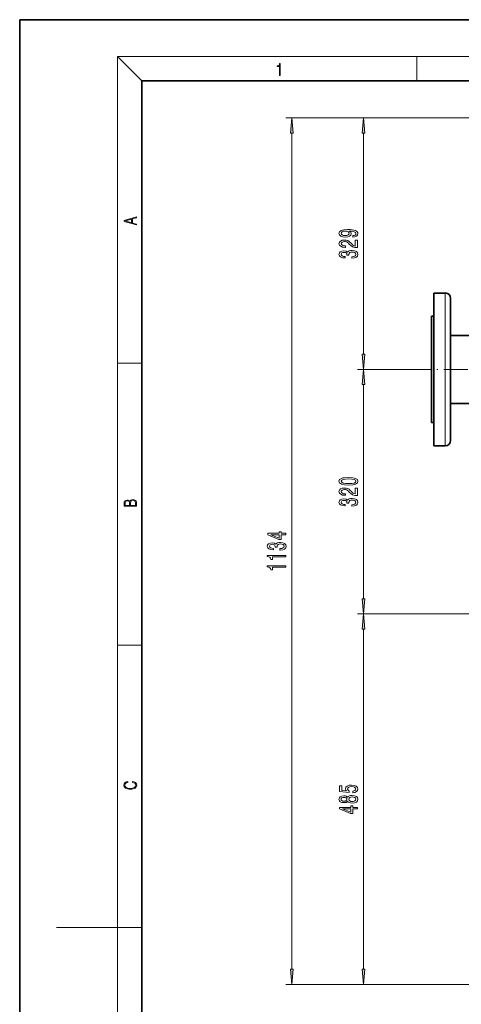
# Model space of a CAD drawing. Extents: x 0 to 210, y 0 to 297.
# Drawn here: x 0 to 72, y 136 to 297 of the extents above; entities that cross this region are included whole.
import ezdxf

# ---------------------------------------------------------------- set-up
doc = ezdxf.new("R2010")
doc.units = 0
doc.linetypes.add('DASHDOT', pattern=[18.5, 12, -3, 0.5, -3])

msp = doc.modelspace()

# ---------------------------------------------------------------- linework, layer by layer
at = {"color": 7, "lineweight": 35}
for p, q in [((210, 297), (0, 297)), ((0, 297), (0, 0)), ((200, 287), (20, 287)), ((20, 287), (20, 10)), ((67.75, 252.29), (67.75, 239.79)), ((69.63, 252.29), (67.75, 252.29)), ((70.5, 251.42), (70.5, 239.79)), ((67.38, 239.79), (67.38, 248.48)), ((67.38, 248.48), (67.75, 248.48)), ((74.13, 245.35), (70.5, 245.35)), ((67.38, 231.1), (67.38, 239.79)), ((67.75, 239.79), (67.75, 227.29)), ((70.5, 239.79), (70.5, 228.17)), ((78.25, 234.23), (70.5, 234.23)), ((67.38, 231.1), (67.75, 231.1)), ((69.63, 227.29), (67.75, 227.29))]:
    msp.add_line(p, q, dxfattribs=at)
at = {"color": 7, "lineweight": 13}
for p, q in [((20, 287), (16, 291)), ((16, 291), (204, 291)), ((16, 291), (16, 6)), ((65, 287), (65, 291)), ((82.07, 280.92), (43.53, 280.92)), ((82.07, 280.92), (55.26, 280.92)), ((44.53, 141.66), (44.53, 278.43)), ((56.26, 242.28), (56.26, 278.43)), ((69.63, 252.29), (69.63, 239.79)), ((16, 240.83), (20, 240.83)), ((66.29, 239.79), (55.26, 239.79)), ((66.29, 239.79), (55.26, 239.79)), ((69.63, 239.79), (69.63, 227.29)), ((56.26, 202.28), (56.26, 237.3)), ((69.12, 199.79), (55.26, 199.79)), ((69.12, 199.79), (55.26, 199.79)), ((56.26, 141.66), (56.26, 197.3)), ((16, 194.67), (20, 194.67)), ((16, 148.5), (20, 148.5)), ((75.19, 139.17), (43.53, 139.17)), ((75.19, 139.17), (55.26, 139.17))]:
    msp.add_line(p, q, dxfattribs=at)
at = {"color": 7, "linetype": 'DASHDOT', "lineweight": 13, "ltscale": 0.32625}
msp.add_line((79.34, 239.79), (66.29, 239.79), dxfattribs=at)
at = {"color": 7, "linetype": 'DASHDOT', "lineweight": 13}
msp.add_line((69.12, 199.79), (156.44, 199.79), dxfattribs=at)
at = {"color": 252, "lineweight": 13}
msp.add_line((16, 148.5), (6, 148.5), dxfattribs=at)
at = {"color": 7, "lineweight": 13}
for points in [[(42.5, 287.87), (42.64, 287.87), (42.64, 289.82), (42.52, 289.82), (42.49, 289.64), (42.42, 289.52), (42.31, 289.45), (42.15, 289.44), (42.14, 289.44), (42.14, 289.32), (42.16, 289.32), (42.37, 289.34), (42.5, 289.42)], [(44.75, 278.43), (44.53, 280.92), (44.31, 278.43)], [(56.48, 278.43), (56.26, 280.92), (56.05, 278.43)], [(19.09, 263.42), (19.09, 263.57), (18.48, 263.74), (18.48, 264.41), (19.09, 264.58), (19.09, 264.73), (17.09, 264.16), (17.09, 263.99)], [(18.32, 263.78), (17.29, 264.07), (18.32, 264.37)], [(54.52, 261.44), (54.86, 261.48), (55.13, 261.59), (55.29, 261.77), (55.35, 262), (55.32, 262.16), (55.24, 262.29), (55.11, 262.41), (54.92, 262.51), (54.68, 262.59), (54.39, 262.64), (54.05, 262.68), (53.66, 262.69), (53.05, 262.65), (52.61, 262.52), (52.34, 262.32), (52.24, 262.04), (52.32, 261.78), (52.53, 261.59), (52.85, 261.47), (53.25, 261.43), (53.67, 261.47), (53.98, 261.59), (54.18, 261.77), (54.24, 262), (54.16, 262.25), (53.91, 262.43), (54.39, 262.39), (54.73, 262.31), (54.94, 262.18), (55, 262), (54.97, 261.87), (54.88, 261.77), (54.72, 261.71), (54.52, 261.68)], [(55.26, 259.72), (55.26, 260.96), (54.89, 260.96), (54.89, 259.98), (54.69, 260.03), (54.52, 260.13), (54.21, 260.42), (54.08, 260.57), (53.9, 260.74), (53.68, 260.86), (53.43, 260.93), (53.14, 260.96), (52.77, 260.91), (52.49, 260.79), (52.31, 260.6), (52.24, 260.36), (52.32, 260.11), (52.52, 259.93), (52.84, 259.8), (53.27, 259.76), (53.33, 259.76), (53.33, 260), (53.3, 260), (53, 260.02), (52.79, 260.09), (52.65, 260.2), (52.6, 260.35), (52.65, 260.5), (52.75, 260.61), (52.92, 260.68), (53.13, 260.71), (53.33, 260.69), (53.5, 260.64), (53.65, 260.56), (53.78, 260.45), (53.92, 260.29), (54.18, 260.04), (54.47, 259.86), (54.82, 259.75), (55.25, 259.72)], [(53.25, 261.68), (52.98, 261.7), (52.77, 261.78), (52.63, 261.89), (52.58, 262.04), (52.63, 262.19), (52.77, 262.31), (52.97, 262.38), (53.24, 262.41), (53.51, 262.38), (53.72, 262.31), (53.84, 262.19), (53.89, 262.03), (53.84, 261.89), (53.72, 261.78), (53.52, 261.7)], [(54.32, 257.99), (54.35, 257.99), (54.77, 258.03), (55.08, 258.15), (55.28, 258.34), (55.35, 258.6), (55.28, 258.87), (55.09, 259.07), (54.79, 259.2), (54.4, 259.25), (54.14, 259.23), (53.93, 259.17), (53.77, 259.07), (53.66, 258.95), (53.42, 259.12), (53.05, 259.18), (52.71, 259.14), (52.46, 259.03), (52.3, 258.85), (52.24, 258.6), (52.31, 258.36), (52.5, 258.19), (52.81, 258.07), (53.21, 258.03), (53.24, 258.03), (53.24, 258.26), (52.96, 258.28), (52.76, 258.35), (52.64, 258.46), (52.6, 258.61), (52.63, 258.75), (52.72, 258.84), (52.87, 258.9), (53.07, 258.93), (53.28, 258.9), (53.42, 258.84), (53.51, 258.73), (53.54, 258.58), (53.53, 258.48), (53.87, 258.48), (53.86, 258.61), (53.9, 258.77), (54.01, 258.9), (54.18, 258.97), (54.4, 258.99), (54.65, 258.97), (54.83, 258.89), (54.95, 258.77), (54.99, 258.61), (54.94, 258.45), (54.82, 258.33), (54.61, 258.26), (54.32, 258.23)], [(56.05, 242.28), (56.26, 239.79), (56.48, 242.28)], [(56.48, 237.3), (56.26, 239.79), (56.05, 237.3)], [(53.8, 220.88), (54.48, 220.92), (54.96, 221.04), (55.26, 221.23), (55.35, 221.5), (55.26, 221.77), (54.96, 221.96), (54.48, 222.08), (53.8, 222.12), (53.13, 222.08), (52.86, 222.03), (52.64, 221.96), (52.34, 221.77), (52.24, 221.5), (52.34, 221.23), (52.64, 221.04), (53.13, 220.92)], [(53.8, 221.13), (53.28, 221.15), (52.9, 221.21), (52.68, 221.33), (52.6, 221.5), (52.68, 221.67), (52.9, 221.79), (53.28, 221.85), (53.8, 221.88), (54.33, 221.85), (54.7, 221.79), (54.92, 221.67), (55, 221.5), (54.92, 221.33), (54.7, 221.21), (54.33, 221.15)], [(55.26, 219.16), (55.26, 220.39), (54.89, 220.39), (54.89, 219.42), (54.69, 219.47), (54.52, 219.56), (54.21, 219.85), (54.08, 220.01), (53.9, 220.18), (53.68, 220.3), (53.43, 220.37), (53.14, 220.39), (52.77, 220.35), (52.49, 220.23), (52.31, 220.04), (52.24, 219.8), (52.32, 219.55), (52.52, 219.36), (52.84, 219.24), (53.27, 219.2), (53.33, 219.2), (53.33, 219.44), (53.3, 219.44), (53, 219.46), (52.79, 219.53), (52.65, 219.64), (52.6, 219.79), (52.65, 219.94), (52.75, 220.05), (52.92, 220.12), (53.13, 220.15), (53.33, 220.13), (53.5, 220.08), (53.65, 220), (53.78, 219.88), (53.92, 219.73), (54.18, 219.48), (54.47, 219.3), (54.82, 219.19), (55.25, 219.16)], [(19.09, 217.41), (19.09, 217.82), (19.09, 218.09), (19.05, 218.26), (18.97, 218.35), (18.86, 218.43), (18.72, 218.47), (18.55, 218.49), (18.37, 218.47), (18.21, 218.41), (18.1, 218.32), (18.04, 218.2), (17.97, 218.29), (17.87, 218.36), (17.75, 218.41), (17.6, 218.42), (17.35, 218.37), (17.17, 218.24), (17.11, 218.09), (17.09, 217.9), (17.09, 217.41)], [(17.26, 217.88), (17.27, 218.06), (17.33, 218.18), (17.44, 218.26), (17.62, 218.28), (17.8, 218.25), (17.91, 218.18), (17.96, 218.05), (17.97, 217.87), (17.97, 217.55), (17.26, 217.55)], [(18.93, 217.55), (18.14, 217.55), (18.14, 217.96), (18.17, 218.13), (18.24, 218.25), (18.37, 218.32), (18.54, 218.35), (18.73, 218.32), (18.85, 218.25), (18.91, 218.13), (18.93, 217.95)], [(54.32, 217.43), (54.35, 217.43), (54.77, 217.47), (55.08, 217.59), (55.28, 217.78), (55.35, 218.04), (55.28, 218.3), (55.09, 218.51), (54.79, 218.64), (54.4, 218.68), (54.14, 218.66), (53.93, 218.61), (53.77, 218.51), (53.66, 218.39), (53.42, 218.56), (53.05, 218.62), (52.71, 218.58), (52.46, 218.47), (52.3, 218.28), (52.24, 218.04), (52.31, 217.8), (52.5, 217.62), (52.81, 217.51), (53.21, 217.47), (53.24, 217.47), (53.24, 217.7), (52.96, 217.72), (52.76, 217.79), (52.64, 217.89), (52.6, 218.05), (52.63, 218.18), (52.72, 218.28), (52.87, 218.34), (53.07, 218.36), (53.28, 218.34), (53.42, 218.28), (53.51, 218.17), (53.54, 218.02), (53.53, 217.92), (53.87, 217.92), (53.86, 218.05), (53.9, 218.21), (54.01, 218.33), (54.18, 218.41), (54.4, 218.43), (54.65, 218.4), (54.83, 218.33), (54.95, 218.21), (54.99, 218.05), (54.94, 217.89), (54.82, 217.77), (54.61, 217.69), (54.32, 217.66)], [(43.53, 212.75), (43.53, 212.98), (42.79, 212.98), (42.79, 213.24), (42.44, 213.24), (42.44, 212.98), (40.59, 212.98), (40.59, 212.75), (42.41, 211.96), (42.79, 211.96), (42.79, 212.75)], [(42.44, 212.18), (41.1, 212.75), (42.44, 212.75)], [(42.59, 210.24), (42.62, 210.24), (43.03, 210.28), (43.34, 210.41), (43.54, 210.6), (43.62, 210.85), (43.54, 211.12), (43.35, 211.32), (43.05, 211.45), (42.66, 211.5), (42.41, 211.48), (42.2, 211.42), (42.04, 211.33), (41.92, 211.2), (41.69, 211.37), (41.32, 211.43), (40.98, 211.39), (40.72, 211.28), (40.56, 211.1), (40.51, 210.85), (40.58, 210.62), (40.77, 210.44), (41.07, 210.32), (41.47, 210.28), (41.5, 210.28), (41.5, 210.51), (41.23, 210.54), (41.03, 210.6), (40.91, 210.71), (40.86, 210.87), (40.9, 211), (40.99, 211.1), (41.14, 211.16), (41.33, 211.18), (41.55, 211.16), (41.69, 211.1), (41.77, 210.99), (41.8, 210.84), (41.8, 210.74), (42.14, 210.74), (42.13, 210.87), (42.17, 211.03), (42.27, 211.15), (42.44, 211.22), (42.66, 211.25), (42.91, 211.22), (43.1, 211.15), (43.21, 211.03), (43.25, 210.87), (43.21, 210.7), (43.08, 210.58), (42.87, 210.51), (42.59, 210.48)], [(43.53, 209.14), (43.53, 209.37), (40.51, 209.37), (40.51, 209.2), (40.77, 209.15), (40.95, 209.06), (41.05, 208.92), (41.09, 208.72), (41.39, 208.72), (41.39, 209.14)], [(43.53, 207.43), (43.53, 207.66), (40.51, 207.66), (40.51, 207.49), (40.77, 207.44), (40.95, 207.35), (41.05, 207.2), (41.09, 207.01), (41.39, 207.01), (41.39, 207.43)], [(56.05, 202.28), (56.26, 199.79), (56.48, 202.28)], [(56.48, 197.3), (56.26, 199.79), (56.05, 197.3)], [(18.44, 172.23), (18.67, 172.19), (18.84, 172.1), (18.95, 171.96), (18.98, 171.78), (18.93, 171.56), (18.75, 171.4), (18.47, 171.3), (18.09, 171.26), (17.71, 171.3), (17.43, 171.4), (17.26, 171.56), (17.2, 171.78), (17.24, 171.95), (17.33, 172.08), (17.48, 172.18), (17.68, 172.22), (17.68, 172.36), (17.42, 172.31), (17.22, 172.19), (17.09, 172.01), (17.04, 171.78), (17.11, 171.5), (17.2, 171.39), (17.32, 171.3), (17.65, 171.16), (17.85, 171.13), (18.09, 171.12), (18.33, 171.13), (18.54, 171.16), (18.87, 171.29), (19.08, 171.5), (19.15, 171.77), (19.1, 172.01), (18.96, 172.2), (18.74, 172.32), (18.44, 172.37)], [(54.48, 170.55), (54.84, 170.6), (55.11, 170.73), (55.29, 170.92), (55.35, 171.16), (55.27, 171.42), (55.06, 171.62), (54.72, 171.75), (54.29, 171.8), (53.89, 171.76), (53.57, 171.63), (53.37, 171.44), (53.3, 171.19), (53.35, 170.99), (53.49, 170.84), (52.68, 170.91), (52.68, 171.7), (52.33, 171.7), (52.33, 170.74), (53.92, 170.6), (53.92, 170.81), (53.72, 170.96), (53.64, 171.15), (53.69, 171.31), (53.83, 171.44), (54.04, 171.52), (54.31, 171.55), (54.59, 171.52), (54.8, 171.44), (54.93, 171.31), (54.98, 171.15), (54.95, 171.01), (54.85, 170.9), (54.69, 170.83), (54.48, 170.79)], [(53.65, 169.16), (53.77, 169.02), (53.94, 168.93), (54.15, 168.88), (54.4, 168.86), (54.79, 168.9), (55.09, 169.02), (55.28, 169.21), (55.35, 169.48), (55.28, 169.74), (55.09, 169.93), (54.79, 170.05), (54.4, 170.1), (54.15, 170.08), (53.94, 170.02), (53.77, 169.93), (53.65, 169.8), (53.54, 169.9), (53.4, 169.98), (53.23, 170.02), (53.02, 170.04), (52.71, 169.99), (52.46, 169.89), (52.3, 169.71), (52.24, 169.48), (52.3, 169.24), (52.46, 169.07), (52.71, 168.96), (53.02, 168.92), (53.23, 168.93), (53.4, 168.97)], [(53.05, 169.16), (52.86, 169.18), (52.71, 169.25), (52.62, 169.35), (52.59, 169.48), (52.62, 169.61), (52.71, 169.71), (52.86, 169.77), (53.05, 169.79), (53.25, 169.77), (53.4, 169.71), (53.5, 169.61), (53.53, 169.48), (53.49, 169.35), (53.4, 169.25), (53.25, 169.18)], [(54.4, 169.11), (54.17, 169.13), (53.99, 169.21), (53.88, 169.32), (53.84, 169.48), (53.88, 169.63), (53.99, 169.75), (54.17, 169.82), (54.4, 169.85), (54.64, 169.82), (54.83, 169.75), (54.95, 169.63), (54.99, 169.48), (54.95, 169.32), (54.83, 169.21), (54.64, 169.13)], [(55.26, 167.91), (55.26, 168.14), (54.52, 168.14), (54.52, 168.4), (54.18, 168.4), (54.18, 168.14), (52.33, 168.14), (52.33, 167.91), (54.14, 167.12), (54.52, 167.12), (54.52, 167.91)], [(54.18, 167.34), (52.83, 167.91), (54.18, 167.91)], [(44.31, 141.66), (44.53, 139.17), (44.75, 141.66)], [(56.05, 141.66), (56.26, 139.17), (56.48, 141.66)]]:
    msp.add_lwpolyline(points, close=True, dxfattribs=at)
at = {"color": 7, "lineweight": 35}
for centre, start, end in [((69.63, 251.42), 0, 90), ((69.63, 228.17), 270, 360)]:
    msp.add_arc(centre, 0.875, start, end, dxfattribs=at)
at = {"color": 7, "lineweight": 13}
for points in [[(44.75, 278.43), (44.53, 280.92), (44.75, 278.43), (44.31, 278.43)], [(56.48, 278.43), (56.26, 280.92), (56.48, 278.43), (56.05, 278.43)], [(56.05, 242.28), (56.26, 239.79), (56.05, 242.28), (56.48, 242.28)], [(56.48, 237.3), (56.26, 239.79), (56.48, 237.3), (56.05, 237.3)], [(56.05, 202.28), (56.26, 199.79), (56.05, 202.28), (56.48, 202.28)], [(56.48, 197.3), (56.26, 199.79), (56.48, 197.3), (56.05, 197.3)], [(44.31, 141.66), (44.53, 139.17), (44.31, 141.66), (44.75, 141.66)], [(56.05, 141.66), (56.26, 139.17), (56.05, 141.66), (56.48, 141.66)]]:
    msp.add_solid(points, dxfattribs=at)

doc.saveas('drawing.dxf')
